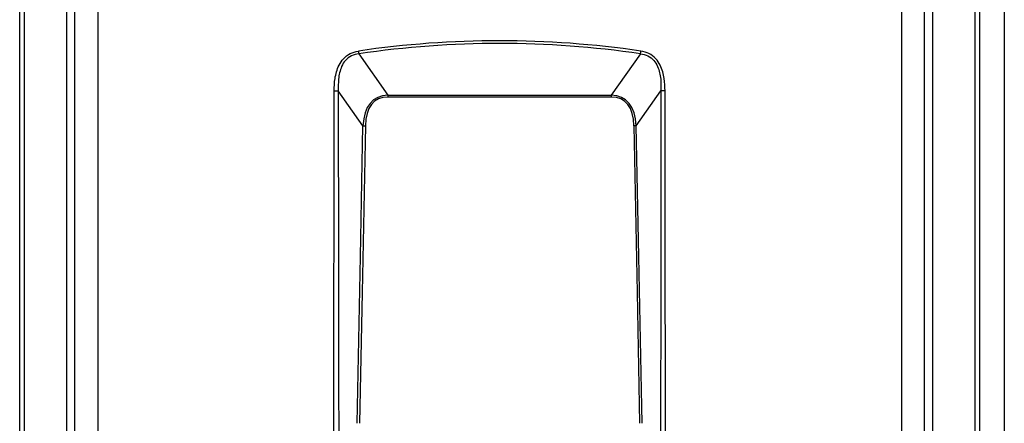
# Model space of a CAD drawing. Units: millimetres. Extents: x -98 to 8720, y -139 to 3578.
# Drawn here: x 3115 to 3481, y 1779 to 1928 of the extents above; entities that cross this region are included whole.
import ezdxf

# ---------------------------------------------------------------- set-up
doc = ezdxf.new("R2010")
doc.units = ezdxf.units.MM
doc.layers.add('Frame', color=80, linetype='Continuous')

msp = doc.modelspace()

# ---------------------------------------------------------------- linework, layer by layer
at = {"color": 7, "linetype": 'Continuous', "lineweight": 25}
for p, q in [((3114.919, 1570.136), (3114.919, 2113.136)), ((3116.565, 2113.136), (3116.565, 1570.136)), ((3132.4, 1570.11), (3132.4, 2113.162)), ((3135.419, 1570.136), (3135.419, 2113.136)), ((3143.926, 2113.136), (3143.926, 1570.136)), ((3442.512, 2113.136), (3442.512, 1570.136)), ((3451.019, 1570.136), (3451.019, 2113.136)), ((3454.038, 2113.162), (3454.038, 1570.11)), ((3469.873, 1570.136), (3469.873, 2113.136)), ((3471.519, 2113.136), (3471.519, 1570.136)), ((3240.891, 1915.826), (3251.738, 1900.474)), ((3345.547, 1915.826), (3334.7, 1900.474)), ((3242.433, 1889.112), (3233.287, 1902.057)), ((3251.738, 1900.474), (3334.7, 1900.474)), ((3251.738, 1900.474), (3251.738, 1899.777)), ((3334.7, 1899.777), (3251.738, 1899.777)), ((3334.7, 1900.474), (3334.7, 1899.777)), ((3344.006, 1889.112), (3353.152, 1902.057))]:
    msp.add_line(p, q, dxfattribs=at)
at = {"color": 7, "linetype": 'Continuous', "lineweight": 25, "flags": 128}
for points in [[(3240.291, 1778.646), (3241.49, 1840.507), (3242.433, 1889.112)], [(3243.341, 1889.092), (3242.142, 1827.237), (3241.199, 1778.636)], [(3343.098, 1889.092), (3344.297, 1827.237), (3345.239, 1778.636)], [(3346.147, 1778.646), (3344.948, 1840.507), (3344.006, 1889.112)]]:
    msp.add_lwpolyline(points, dxfattribs=at)
at = {"color": 7, "linetype": 'Continuous', "lineweight": 25}
for centre, start, end in [((3295.071, 1924.742), 188.2715, 189.34452), ((3291.368, 1924.742), 350.65548, 351.7285)]:
    msp.add_arc(centre, 54.908, start, end, dxfattribs=at)
for centre, major_axis, ratio, start_param, end_param in [((3293.219, -848.785), (0, 2769.444), 0.3610832, 6.2306754, 6.3356952), ((3293.219, -849.801), (0, 2769.444), 0.36, 6.2306754, 6.3356952), ((3292.928, 1833.707), (-46.243, 65.19), 0.3127841, 6.0804459, 6.657017), ((3292.928, 1833.687), (-45.907, 64.737), 0.289807, 6.0804947, 6.6570659), ((3293.51, 1833.707), (46.243, 65.19), 0.3127841, 5.9093536, 6.4859247), ((3293.51, 1833.687), (45.907, 64.737), 0.289807, 5.9093048, 6.4858759)]:
    msp.add_ellipse(centre, major_axis=major_axis, ratio=ratio, start_param=start_param, end_param=end_param, dxfattribs=at)
for points, knots in [([(3231.74, 1902.057), (3231.792, 1903.588), (3231.872, 1905.986), (3232.573, 1909.179), (3233.534, 1911.726), (3235.145, 1914.165), (3237.639, 1916.131), (3239.703, 1916.605), (3240.733, 1916.842)], [0, 0, 0, 0, 0.2410885, 0.3777431, 0.5140643, 0.6686076, 0.8346172, 1, 1, 1, 1]), ([(3354.698, 1902.057), (3354.647, 1903.588), (3354.566, 1905.986), (3353.865, 1909.179), (3352.905, 1911.726), (3351.293, 1914.165), (3348.799, 1916.131), (3346.735, 1916.605), (3345.705, 1916.842)], [0, 0, 0, 0, 0.2410885, 0.3777431, 0.5140643, 0.6686076, 0.8346172, 1, 1, 1, 1]), ([(3240.891, 1915.826), (3239.954, 1915.648), (3238.086, 1915.292), (3235.844, 1913.494), (3234.478, 1911.215), (3233.717, 1908.823), (3233.225, 1905.785), (3233.262, 1903.516), (3233.287, 1902.057)], [0, 0, 0, 0, 0.1615076, 0.3221929, 0.4741602, 0.6120816, 0.7504059, 1, 1, 1, 1]), ([(3345.547, 1915.826), (3346.484, 1915.648), (3348.353, 1915.292), (3350.594, 1913.494), (3351.961, 1911.215), (3352.721, 1908.823), (3353.214, 1905.785), (3353.176, 1903.516), (3353.152, 1902.057)], [0, 0, 0, 0, 0.1615076, 0.3221929, 0.4741602, 0.6120816, 0.7504059, 1, 1, 1, 1]), ([(3231.193, 1560.136), (3231.193, 1564.185), (3231.194, 1572.439), (3231.201, 1585.054), (3231.211, 1598.136), (3231.226, 1611.684), (3231.245, 1625.7), (3231.266, 1639.007), (3231.288, 1651.145), (3231.31, 1661.923), (3231.333, 1672.725), (3231.358, 1684.216), (3231.386, 1696.793), (3231.415, 1709.37), (3231.444, 1721.8), (3231.473, 1733.636), (3231.501, 1745.377), (3231.529, 1757.591), (3231.558, 1769.989), (3231.585, 1782.416), (3231.61, 1793.714), (3231.631, 1803.881), (3231.65, 1814.039), (3231.67, 1825.126), (3231.695, 1840.793), (3231.718, 1859.876), (3231.737, 1881.388), (3231.739, 1895.308), (3231.74, 1902.057)], [0, 0, 0, 0, 0.0355278, 0.0724213, 0.1106805, 0.1503056, 0.1912963, 0.2336528, 0.26706, 0.2977925, 0.3282269, 0.3618347, 0.3986158, 0.4385703, 0.4721894, 0.5076779, 0.5424182, 0.5751996, 0.6148488, 0.651194, 0.6842351, 0.7139723, 0.7404054, 0.7733555, 0.811252, 0.8778691, 0.9407851, 1, 1, 1, 1]), ([(3231.74, 1902.057), (3232.009, 1902.057), (3232.546, 1902.057), (3233.04, 1902.057), (3233.287, 1902.057)], [0, 0, 0, 0, 0.5000018, 1, 1, 1, 1]), ([(3233.287, 1902.057), (3233.287, 1898.008), (3233.288, 1889.754), (3233.294, 1877.139), (3233.303, 1864.057), (3233.316, 1850.509), (3233.333, 1836.493), (3233.352, 1823.186), (3233.371, 1811.048), (3233.391, 1800.269), (3233.411, 1789.467), (3233.433, 1777.976), (3233.458, 1765.4), (3233.484, 1752.823), (3233.51, 1740.392), (3233.535, 1728.556), (3233.56, 1716.816), (3233.586, 1704.601), (3233.611, 1692.204), (3233.635, 1679.777), (3233.657, 1668.479), (3233.676, 1658.311), (3233.693, 1648.154), (3233.711, 1637.067), (3233.733, 1621.399), (3233.754, 1602.317), (3233.77, 1580.805), (3233.772, 1566.885), (3233.773, 1560.136)], [0, 0, 0, 0, 0.0355278, 0.0724213, 0.1106806, 0.1503056, 0.1912963, 0.2336529, 0.26706, 0.2977926, 0.3282269, 0.3618347, 0.3986158, 0.4385703, 0.4721894, 0.5076779, 0.5424182, 0.5751996, 0.6148488, 0.651194, 0.6842351, 0.7139723, 0.7404054, 0.7733556, 0.811252, 0.8778691, 0.940785, 1, 1, 1, 1]), ([(3353.152, 1902.057), (3353.151, 1898.008), (3353.151, 1889.754), (3353.145, 1877.139), (3353.135, 1864.057), (3353.122, 1850.509), (3353.105, 1836.493), (3353.086, 1823.186), (3353.067, 1811.048), (3353.048, 1800.269), (3353.028, 1789.467), (3353.005, 1777.976), (3352.98, 1765.4), (3352.954, 1752.823), (3352.928, 1740.392), (3352.903, 1728.556), (3352.878, 1716.816), (3352.853, 1704.601), (3352.827, 1692.204), (3352.803, 1679.777), (3352.781, 1668.479), (3352.763, 1658.311), (3352.745, 1648.154), (3352.728, 1637.067), (3352.706, 1621.399), (3352.684, 1602.317), (3352.668, 1580.805), (3352.666, 1566.885), (3352.665, 1560.136)], [0, 0, 0, 0, 0.0355278, 0.0724213, 0.1106806, 0.1503056, 0.1912963, 0.2336529, 0.26706, 0.2977926, 0.3282269, 0.3618347, 0.3986158, 0.4385703, 0.4721894, 0.5076779, 0.5424182, 0.5751996, 0.6148488, 0.651194, 0.6842351, 0.7139723, 0.7404054, 0.7733556, 0.811252, 0.8778691, 0.940785, 1, 1, 1, 1]), ([(3354.698, 1902.057), (3354.43, 1902.057), (3353.893, 1902.057), (3353.399, 1902.057), (3353.152, 1902.057)], [0, 0, 0, 0, 0.5000018, 1, 1, 1, 1]), ([(3355.245, 1560.136), (3355.245, 1564.185), (3355.244, 1572.439), (3355.237, 1585.054), (3355.227, 1598.136), (3355.212, 1611.684), (3355.193, 1625.7), (3355.172, 1639.007), (3355.15, 1651.145), (3355.128, 1661.923), (3355.106, 1672.725), (3355.081, 1684.216), (3355.052, 1696.793), (3355.023, 1709.37), (3354.994, 1721.8), (3354.966, 1733.636), (3354.938, 1745.377), (3354.909, 1757.591), (3354.881, 1769.989), (3354.853, 1782.416), (3354.829, 1793.714), (3354.808, 1803.881), (3354.788, 1814.039), (3354.768, 1825.126), (3354.744, 1840.793), (3354.72, 1859.876), (3354.702, 1881.388), (3354.699, 1895.308), (3354.698, 1902.057)], [0, 0, 0, 0, 0.0355278, 0.0724213, 0.1106805, 0.1503056, 0.1912963, 0.2336528, 0.26706, 0.2977925, 0.3282269, 0.3618347, 0.3986158, 0.4385703, 0.4721894, 0.5076779, 0.5424182, 0.5751996, 0.6148488, 0.651194, 0.6842351, 0.7139723, 0.7404054, 0.7733555, 0.811252, 0.8778691, 0.9407851, 1, 1, 1, 1]), ([(3242.433, 1889.112), (3242.596, 1889.108), (3242.887, 1889.101), (3243.202, 1889.095), (3243.341, 1889.092)], [0, 0, 0, 0, 0.5599982, 1, 1, 1, 1]), ([(3344.006, 1889.112), (3343.843, 1889.108), (3343.552, 1889.101), (3343.236, 1889.095), (3343.098, 1889.092)], [0, 0, 0, 0, 0.5599982, 1, 1, 1, 1])]:
    msp.add_open_spline(points, degree=3, knots=knots, dxfattribs=at)
at = {"layer": 'Frame'}
msp.add_line((3480.719, 2175.167), (3480.719, 1236.167), dxfattribs=at)

doc.saveas('drawing.dxf')
